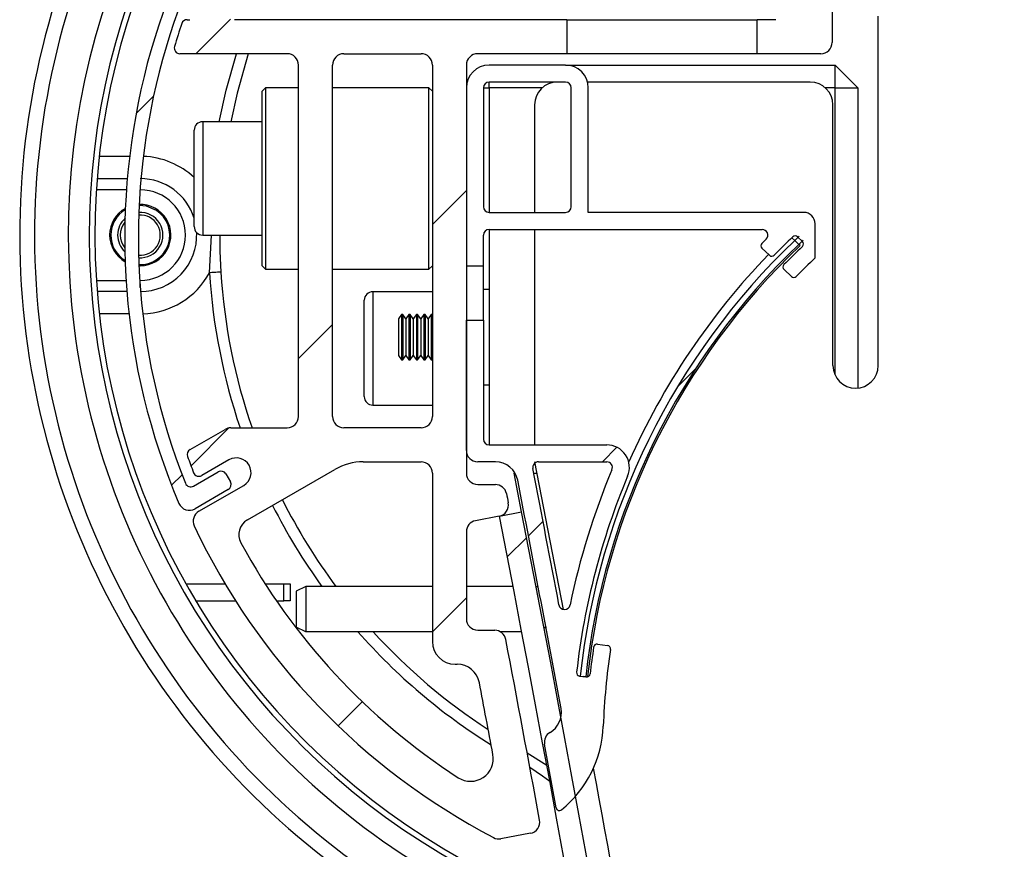
# Model space of a CAD drawing. Units: millimetres. Extents: x -5582 to 10754, y -4375 to 7070.
# Drawn here: x -4250 to -4164, y 6348 to 6422 of the extents above; entities that cross this region are included whole.
import ezdxf

# ---------------------------------------------------------------- set-up
doc = ezdxf.new("R2010")
doc.units = ezdxf.units.MM
pattern_1 = [(45, (-4945.837632973409, 4953.331511061861), (-17.9605122421383, 17.9605122421383), [])]

msp = doc.modelspace()

# ---------------------------------------------------------------- hatches: boundary and pattern name
at = {"linetype": 'Continuous', "lineweight": 18}
h = msp.add_hatch(dxfattribs=at)
h.set_pattern_fill('ANSI31', color=256, scale=8, style=0)
h.set_pattern_definition(pattern_1)
edge = h.paths.add_edge_path(flags=0)
edge.add_arc((-4232.287286623094, 6380.603961683424), 0.4999999999999168, 299.9999999999998, 390.0000000000272)
edge.add_line((-4231.854273921201, 6380.853961683425), (-4232.254273921201, 6381.546782006452))
edge.add_arc((-4232.687286623093, 6381.296782006452), 0.499999999999924, 30.00000000001031, 120.0000000000346)
edge.add_line((-4232.937286623093, 6381.729794708343), (-4235.102041431446, 6380.479972937011))
edge.add_arc((-4235.352041431446, 6380.912985638904), 0.500000000000468, 201.6489494750844, 299.99999999993565, ccw=False)
edge.add_arc((-4181.16442741448, 6402.42094898154), 58.80000000000002, 129.6461111469994, 201.648949475147, ccw=False)
edge.add_arc((-4155.642671988942, 6371.620948981549), 98.80000000000449, 118.5001969061733, 129.6461111470002, ccw=False)
edge.add_arc((-4201.831932336829, 6456.690286750901), 1.999999999999981, 30.000000000015802, 118.50019690617441, ccw=False)
edge.add_line((-4200.099881529259, 6457.690286750902), (-4197.49531944752, 6453.179052893867))
edge.add_arc((-4197.755127068656, 6453.029052893868), 0.3000000000000224, -60.000000000015916, 29.999999999986926, ccw=False)
edge.add_line((-4197.605127068657, 6452.769245272731), (-4198.557755012819, 6452.219245272731))
edge.add_arc((-4198.407755012819, 6451.959437651596), 0.3000000000000776, 120.0000000000471, 210.0000000000529)
edge.add_line((-4198.667562633955, 6451.809437651596), (-4198.479694668311, 6451.484040789986))
edge.add_arc((-4198.219887047175, 6451.634040789985), 0.30000000000008, 209.9999999999777, 254.9999999999877)
edge.add_line((-4198.297532760706, 6451.3442630421), (-4195.532336618877, 6450.603330968984))
edge.add_arc((-4195.454690905346, 6450.89310871687), 0.2999999999998032, 254.9999999999764, 300.000000000029)
edge.add_line((-4195.304690905346, 6450.633301095736), (-4195.239101664873, 6450.67116906138))
edge.add_arc((-4195.489101664873, 6451.104181763271), 0.5000000000000144, 300.0000000000112, 389.9999999999885)
edge.add_line((-4195.05608896298, 6451.354181763271), (-4198.92252077211, 6458.051038100682))
edge.add_arc((-4197.190469964542, 6459.051038100682), 2.000000000000322, 115.4176121264675, 210.0000000000118, ccw=False)
edge.add_arc((-4155.642671988942, 6371.620948981549), 98.80000000000423, 114.6374568170921, 115.4176121264712, ccw=False)
edge.add_line((-4196.829933017763, 6461.426569790853), (-4196.83656335279, 6461.429661566854))
edge.add_arc((-4195.341062901232, 6458.673726099244), 3.135554480826433, 19.99999999999369, 118.4863434987835, ccw=False)
edge.add_line((-4192.394605493528, 6459.746148892182), (-4191.949603349591, 6458.523515550108))
edge.add_arc((-4191.479757039198, 6458.69452562177), 0.5000000000000168, 200.0000000000101, 289.9999999999868)
edge.add_line((-4191.308746967536, 6458.224679311377), (-4191.120808443378, 6458.293083340042))
edge.add_arc((-4191.291818515041, 6458.762929650436), 0.4999999999999376, 290.0000000000268, 380.0000000000479)
edge.add_line((-4190.821972204649, 6458.9339397221), (-4191.266974348585, 6460.156573064172))
edge.add_arc((-4195.341062901232, 6458.673726099244), 4.335554480826525, 19.99999999999268, 109.9999999999908)
edge.add_arc((-4155.642671988942, 6371.620948981549), 100.0000000000045, 114.3187365562804, 129.6461111470018)
edge.add_arc((-4181.16442741448, 6402.42094898154), 60.00000000000006, 129.6461111470017, 203.0224313104755)
edge.add_arc((-4235.465184298191, 6379.346551874436), 0.9999999999981743, 203.0224313105819, 300.000000000022)
edge.add_line((-4234.965184298191, 6378.480526470653), (-4232.037286623093, 6380.170948981532))
h = msp.add_hatch(dxfattribs=at)
h.set_pattern_fill('ANSI31', color=256, scale=8, style=0)
h.set_pattern_definition(pattern_1)
edge = h.paths.add_edge_path(flags=0)
edge.add_line((-4178.799594233029, 6419.618601674556), (-4178.799594233029, 6429.938392247695))
edge.add_arc((-4179.299594233031, 6429.938392247695), 0.5000000000014552, 0, 19.9999999999558)
edge.add_line((-4178.829747922637, 6430.109402319358), (-4178.879424985149, 6430.245888926875))
edge.add_arc((-4179.349271295541, 6430.074878855212), 0.4999999999999368, 19.9999999999937, 109.9999999999982)
edge.add_line((-4179.520281367204, 6430.544725165605), (-4181.11775882254, 6429.963290921952))
edge.add_arc((-4181.459778965866, 6430.902983542736), 1.000000000000305, 199.9999999999825, 289.9999999999848, ccw=False)
edge.add_line((-4182.399471586652, 6430.560963399413), (-4193.096550711434, 6459.950946748872))
edge.add_arc((-4194.506089642615, 6459.43791653388), 1.50000000000185, 20.00000000007529, 114.1186527014337)
edge.add_line((-4195.119031061915, 6460.806968328557), (-4195.547714273101, 6460.61379934867))
edge.add_arc((-4195.134689909351, 6459.703079372525), 0.999999999999952, 114.394962733052, 200.0000000000268)
edge.add_line((-4196.074382530136, 6459.3610592292), (-4192.447933595365, 6449.397472668106))
edge.add_arc((-4193.38762621615, 6449.055452524782), 0.9999999999994112, -69.01224535965878, 20.00000000000182, ccw=False)
edge.add_line((-4193.029457801318, 6448.121795528548), (-4195.294051904571, 6447.253054563213))
edge.add_arc((-4195.652220319404, 6448.186711559448), 1.000000000000149, 209.9999999999908, 290.98775464035697, ccw=False)
edge.add_line((-4196.518245723188, 6447.686711559448), (-4198.840767714686, 6451.709437650417))
edge.add_arc((-4198.407755012793, 6451.959437650416), 0.5000000000007344, 119.8786472374124, 209.9999999999582, ccw=False)
edge.add_line((-4198.656837329554, 6452.392978881994), (-4197.573903467019, 6453.015156556764))
edge.add_arc((-4197.698444625399, 6453.231927172552), 0.2500000000000176, 299.8786472373948, 389.8786472373592)
edge.add_line((-4197.48167400961, 6453.356468330932), (-4197.997252287617, 6454.253860183266))
edge.add_arc((-4198.864334750771, 6453.755695549745), 1.000000000000753, 29.87864723740357, 74.87864723738001)
edge.add_line((-4198.603470451737, 6454.721071029799), (-4204.097518553765, 6456.205675762991))
edge.add_arc((-4204.880111450866, 6453.309549322822), 3.000000000005706, 74.87864723742135, 121.328224542603)
edge.add_arc((-4155.277838807453, 6371.818601674486), 98.400000000086, 121.3282245425559, 128.7103069357844)
edge.add_arc((-4216.502838209815, 6448.211726026077), 0.5000000000002008, 128.710306935822, 213.2622206029145)
edge.add_arc((-4217.339007401317, 6447.66325443776), 0.5000000000040344, -50.70767332649319, 33.26222060244629, ccw=False)
edge.add_line((-4217.022368786043, 6447.276291923657), (-4217.48711765722, 6446.893601674543))
edge.add_arc((-4180.799594233029, 6402.618601674549), 57.50000000000018, 129.646111146982, 160.3540545833883)
edge.add_arc((-4235.423307032506, 6422.118601674557), 0.5000000000003232, 270, 340.3540545833409, ccw=False)
edge.add_line((-4235.423307032506, 6421.618601674556), (-4235.664519276264, 6421.618601674556))
edge.add_arc((-4235.664519276264, 6421.118601674556), 0.5000000000000256, 89.99999999996092, 161.3663182052361)
edge.add_arc((-4180.799594233029, 6402.618601674549), 58.40000000000057, 161.366318205312, 163.4426999769323)
edge.add_arc((-4236.298783416298, 6419.118601674554), 0.4999999999977216, 163.4426999772845, 270.0000000003135)
edge.add_line((-4236.298783416294, 6418.618601674556), (-4226.845049246918, 6418.618601674557))
edge.add_arc((-4226.84504924692, 6417.618601674556), 1.000000000000778, -3.9904080040287226e-11, 89.99999999997323, ccw=False)
edge.add_line((-4225.845049246918, 6417.618601674555), (-4225.845049246918, 6386.618601674556))
edge.add_arc((-4226.845049246918, 6386.618601674556), 1.000000000000167, 270, 360, ccw=False)
edge.add_line((-4226.845049246918, 6385.618601674556), (-4231.814385114724, 6385.618601674554))
edge.add_arc((-4231.814385114727, 6384.618601674555), 0.9999999999994056, 89.99999999992184, 119.9999999999287)
edge.add_line((-4232.314385114725, 6385.48462707834), (-4235.407326722233, 6383.698916408659))
edge.add_arc((-4235.157326722232, 6383.265903706766), 0.5000000000015928, 120.0000000000562, 199.5969879107986)
edge.add_arc((-4180.799594233029, 6402.618601674549), 58.20000000000002, 199.5969879107488, 201.1078910404559)
edge.add_arc((-4234.628151891124, 6381.839372130389), 0.500000000002776, 201.1078910399947, 299.9999999996621)
edge.add_line((-4234.378151891126, 6381.406359428493), (-4231.978486729863, 6382.791806755313))
edge.add_arc((-4231.328486729863, 6381.665973730393), 1.299999999999756, -59.999999999956, 119.999999999995, ccw=False)
edge.add_line((-4230.678486729863, 6380.540140705473), (-4234.633844871854, 6378.256513617453))
edge.add_arc((-4234.133844871854, 6377.390488213669), 0.9999999999995944, 119.9999999999635, 205.3150384355191)
edge.add_arc((-4180.799594233029, 6402.618601674549), 60, 205.3150384355407, 242.3422421978343)
edge.add_arc((-4208.186754043612, 6350.360171947761), 1.00000000000039, 242.3422421980297, 280.3579734683036)
edge.add_line((-4208.006956397861, 6349.376468330514), (-4205.3933407451, 6349.854175165191))
edge.add_arc((-4205.573138390848, 6350.837878782438), 0.9999999999998536, 280.3579734681264, 370.3834892915017)
edge.add_arc((-6414.299594230935, 5946.118601674855), 2246.499999997862, 10.38348929150839, 10.79701288347789)
edge.add_arc((-4208.551639141839, 6366.768347438089), 0.999999999999476, 10.79701288349946, 90.00000000002606)
edge.add_line((-4208.551639141839, 6367.768347438088), (-4210.045049246919, 6367.76834743809))
edge.add_arc((-4210.045049246919, 6368.768347438089), 1.000000000000278, 180, 270, ccw=False)
edge.add_line((-4211.045049246919, 6368.768347438089), (-4211.045049246919, 6376.443946535121))
edge.add_arc((-4210.045049246919, 6376.443946535121), 1.000000000000382, 100.99559824199707, 180, ccw=False)
edge.add_line((-4210.235782828058, 6377.425588374605), (-4208.144433205826, 6377.831938824247))
edge.add_arc((-4208.335166786965, 6378.813580663732), 0.9999999999992656, 280.9955982419881, 371.0974954835593)
edge.add_line((-4207.353861115698, 6379.006060636591), (-4207.393365042447, 6379.207410824833))
edge.add_line((-4207.393365042446, 6379.207410824833), (-4207.432887339332, 6379.408757408073))
edge.add_line((-4207.432887339333, 6379.408757408074), (-4207.472428006034, 6379.610100384637))
edge.add_line((-4207.472428006033, 6379.610100384637), (-4207.511991811924, 6379.811439752848))
edge.add_arc((-4208.493222404377, 6379.618601674556), 1.000000000000878, 11.11845773775718, 89.99999999995443)
edge.add_line((-4208.493222404375, 6380.618601674557), (-4210.045049246919, 6380.618601674555))
edge.add_arc((-4210.045049246919, 6381.618601674556), 1.000000000000278, 180, 270, ccw=False)
edge.add_line((-4211.045049246919, 6381.618601674556), (-4211.045049246919, 6417.618601674556))
edge.add_arc((-4210.045049246919, 6417.618601674556), 1.000000000000778, 90.00000000002518, 180, ccw=False)
edge.add_line((-4210.045049246919, 6418.618601674557), (-4202.202290678371, 6418.618601674556))
edge.add_line((-4202.202290678371, 6418.618601674556), (-4202.202290678371, 6421.618601674555))
edge.add_line((-4202.202290678371, 6421.618601674555), (-4231.497227313871, 6421.618601674555))
edge.add_arc((-4231.497227313872, 6422.618601674555), 0.9999999999998777, 158.4709771701592, 270.00000000002603, ccw=False)
edge.add_arc((-4180.799594233029, 6402.618601674549), 55.50000000000004, 129.6461111469812, 158.470977170152, ccw=False)
edge.add_arc((-4155.277838807453, 6371.818601674486), 95.50000000008535, 127.38497816190261, 129.64611114698, ccw=False)
edge.add_arc((-4213.44448902462, 6447.938775101316), 0.3000000000012136, 307.3849781616368, 398.9999999996485)
edge.add_line((-4213.211345236179, 6448.127571218631), (-4213.258019210916, 6448.185208777318))
edge.add_arc((-4212.86944623019, 6448.499868972843), 0.49999999999974, 126.90844866241301, 219.000000000006, ccw=False)
edge.add_arc((-4155.277838807453, 6371.818601674486), 96.4000000000856, 121.32822454255509, 126.9084486624266, ccw=False)
edge.add_arc((-4204.880111450866, 6453.309549322822), 1.000000000005452, 74.87864723750141, 121.3282245426974, ccw=False)
edge.add_line((-4204.619247151833, 6454.274924802882), (-4202.66256406904, 6453.746188812202))
edge.add_arc((-4202.923428368074, 6452.780813332148), 1.000000000000522, 29.999999999933323, 74.87864723731582, ccw=False)
edge.add_line((-4202.05740296429, 6453.280813332147), (-4197.396400639458, 6445.207720491345))
edge.add_arc((-4196.530375235672, 6445.707720491343), 1.000000000000593, 209.99999999988, 290.9877546402675)
edge.add_line((-4196.172206820842, 6444.774063495107), (-4192.377510733816, 6446.229780410144))
edge.add_arc((-4192.019342318983, 6445.296123413911), 0.9999999999994617, 19.99999999999949, 110.98775464039451, ccw=False)
edge.add_line((-4191.079649698197, 6445.638143557237), (-4182.825706798147, 6422.960621817881))
edge.add_arc((-4183.765399418935, 6422.618601674555), 1.000000000000234, -90.00000000000091, 19.99999999998181, ccw=False)
edge.add_line((-4183.765399418935, 6421.618601674555), (-4185.396897787688, 6421.618601674555))
edge.add_line((-4185.396897787687, 6421.618601674555), (-4185.396897787687, 6418.618601674556))
edge.add_line((-4185.396897787687, 6418.618601674556), (-4179.799594233029, 6418.618601674555))
edge.add_arc((-4179.799594233031, 6419.618601674556), 1.000000000000001, 270.0000000000008, 360.0000000000009)
edge = h.paths.add_edge_path(flags=0)
edge.add_line((-4214.045049246919, 6417.618601674555), (-4214.045049246919, 6386.618601674556))
edge.add_arc((-4215.045049246919, 6386.618601674556), 0.9999999999999176, 270, 360, ccw=False)
edge.add_line((-4215.045049246919, 6385.618601674556), (-4221.845049246918, 6385.618601674556))
edge.add_arc((-4221.84504924692, 6386.618601674556), 1.000000000000084, 180.000000000013, 270.00000000002603, ccw=False)
edge.add_line((-4222.84504924692, 6386.618601674556), (-4222.84504924692, 6417.618601674555))
edge.add_arc((-4221.84504924692, 6417.618601674555), 1.000000000000001, 89.9999999999992, 180.000000000013, ccw=False)
edge.add_line((-4221.84504924692, 6418.618601674555), (-4215.04504924692, 6418.618601674557))
edge.add_arc((-4215.045049246921, 6417.618601674556), 1.000000000000778, -3.9904080040287226e-11, 89.99999999995362, ccw=False)
edge = h.paths.add_edge_path(flags=0)
edge.add_line((-4212.045049246919, 6364.768347438089), (-4211.863388719899, 6364.768347438089))
edge.add_arc((-4211.863388719899, 6362.768347438089), 2.000000000000102, 10.712435497124488, 89.9999999999992, ccw=False)
edge.add_arc((-6414.299594230935, 5946.118601674855), 2243.499999997862, 10.54786269416229, 10.712435497137392, ccw=False)
edge.add_arc((-4210.675717168766, 6356.44049779047), 1.99999999999985, -122.90189608936572, 10.54786269414842, ccw=False)
edge.add_arc((-4180.799594233029, 6402.618601674549), 56.99999999999959, 208.431718654026, 237.0981039106453, ccw=False)
edge.add_arc((-4229.605469221613, 6376.194435337676), 1.500000000000086, 120.0000000000158, 208.4317186540092, ccw=False)
edge.add_line((-4230.355469221613, 6377.493473443353), (-4222.638740767715, 6381.948728693476))
edge.add_arc((-4220.138740767714, 6377.618601674555), 5.000000000000019, 89.99999999998869, 120.0000000000154, ccw=False)
edge.add_line((-4220.138740767712, 6382.618601674555), (-4215.045049246919, 6382.618601674555))
edge.add_arc((-4215.045049246919, 6381.618601674555), 0.9999999999995568, 2.518163455533795e-11, 90.00000000002518, ccw=False)
edge.add_line((-4214.045049246919, 6381.618601674556), (-4214.045049246919, 6366.768347438089))
edge.add_arc((-4212.045049246919, 6366.768347438089), 2.000000000000279, 179.9999999999935, 270.0000000000008)
h = msp.add_hatch(dxfattribs=at)
h.set_pattern_fill('ANSI31', color=256, scale=8, style=0)
h.set_pattern_definition(pattern_1)
edge = h.paths.add_edge_path(flags=0)
edge.add_line((-4181.739443752387, 6401.797884429718), (-4182.101189650804, 6402.143787874827))
edge.add_arc((-4139.017906243325, 6357.073252146581), 62.35000000000257, 133.7085994662024, 173.8875329217144)
edge.add_line((-4201.013433925367, 6363.712306855296), (-4200.516302142471, 6363.65882743138))
edge.add_arc((-4139.017906243325, 6357.073252146581), 61.85000000000003, 133.6877777545373, 173.8877557846153, ccw=False)
h = msp.add_hatch(dxfattribs=at)
h.set_pattern_fill('ANSI31', color=256, scale=8, style=0)
h.set_pattern_definition(pattern_1)
edge = h.paths.add_edge_path(flags=0)
edge.add_line((-4198.673756476997, 6384.11860167449), (-4209.045049246919, 6384.11860167449))
edge.add_arc((-4209.045049246919, 6384.61860167449), 0.5000000000000561, 179.9999999999731, 270, ccw=False)
edge.add_line((-4209.545049246919, 6384.61860167449), (-4209.545049246919, 6395.124980348916))
edge.add_line((-4209.545049246919, 6395.124980348916), (-4211.045049246919, 6395.124980348916))
edge.add_line((-4211.045049246919, 6395.124980348916), (-4211.045049246919, 6383.61860167449))
edge.add_arc((-4210.045049246919, 6383.61860167449), 1.000000000000167, 180, 270.0000000000008)
edge.add_line((-4210.045049246919, 6382.61860167449), (-4208.479151104431, 6382.61860167449))
edge.add_arc((-4208.479151104446, 6380.618601674471), 2.000000000018464, 10.97872259727012, 89.99999999957248, ccw=False)
edge.add_arc((-6417.29959423692, 5952.118601674497), 2252, 10.456939760798718, 10.978722597729927, ccw=False)
edge.add_arc((-4204.668521920501, 6360.485762229676), 1.999999999999582, -60.107848259238324, 10.456939760807074, ccw=False)
edge.add_arc((-4203.1734149525, 6357.88486716175), 1.000000000022094, 119.892151741667, 190.384930451943)
edge.add_line((-4204.157033868238, 6357.704606715046), (-4203.138145529328, 6352.104950262913))
edge.add_arc((-4202.842924002856, 6352.158281776066), 0.2999999999789088, 190.2399950662545, 309.1679481800084)
edge.add_arc((-4208.969402217474, 6359.678671705204), 10.00000000000031, 309.1679481776271, 357.8669423790711)
edge.add_arc((-4139.017906244027, 6357.073252146453), 60.00000000000031, 171.3737639875192, 177.8669423790697, ccw=False)
edge.add_arc((-4198.63578085165, 6366.117533614314), 0.3000000000000128, 351.3737639875296, 442.1489536314448)
edge.add_line((-4198.594801390853, 6366.414721574691), (-4199.486445678504, 6366.537671044394))
edge.add_arc((-4199.5274251393, 6366.240483084018), 0.2999999999999728, 82.14895363143225, 171.3851645156215)
edge.add_arc((-4139.017906244027, 6357.073252146453), 61.50000000000033, 171.3851645155871, 173.6178420615929)
edge.add_arc((-4200.434905855202, 6363.942907069452), 0.2999999999998992, 262.1489536314382, 353.6178420615813, ccw=False)
edge.add_line((-4200.475885315998, 6363.645719109077), (-4201.070454738257, 6363.727704712732))
edge.add_arc((-4201.029475277461, 6364.024892673108), 0.3000000000000216, 173.6037150838049, 262.1489536314656, ccw=False)
edge.add_arc((-4139.017906244027, 6357.073252146453), 62.70000000000018, 157.2258468086983, 173.6037150837518, ccw=False)
edge.add_arc((-4198.673756476997, 6382.11860167449), 1.999999999999977, 337.2258468086978, 450.0000000000009)
edge = h.paths.add_edge_path(flags=0)
edge.add_arc((-4202.393399239074, 6370.097724789693), 0.4999999999968401, 190.686718220704, 348.38668235717824, ccw=False)
edge.add_arc((-6417.29959423692, 5952.118601674497), 2253.500000000001, 10.68671821894955, 10.99783837681033)
edge.add_arc((-4204.695698371219, 6382.118601674477), 0.5000000000126984, 90.00000000183587, 190.9978383786087, ccw=False)
edge.add_line((-4204.695698371235, 6382.61860167449), (-4198.673756476996, 6382.61860167449))
edge.add_arc((-4198.673756476997, 6382.11860167449), 0.4999999999999, -22.774153191302787, 89.9999999999992, ccw=False)
edge.add_arc((-4139.017906244027, 6357.073252146453), 64.20000000000024, 157.2258468086991, 168.3866823554147)
h = msp.add_hatch(dxfattribs=at)
h.set_pattern_fill('ANSI31', color=256, scale=8, style=0)
h.set_pattern_definition(pattern_1)
edge = h.paths.add_edge_path(flags=0)
edge.add_line((-4166.295131837751, 5946.727968771014), (-4164.295131911231, 5946.728510912557))
edge.add_arc((-6414.295049246943, 5946.118601675719), 2250, 0.0155312113710434, 11.07208269852005)
edge.add_line((-4206.175753632864, 6378.217174152855), (-4208.138526340076, 6377.833086532875))
edge.add_arc((-6414.295049246943, 5946.118601675719), 2248, 0.015531211370273468, 11.072082698519182, ccw=False)

# ---------------------------------------------------------------- linework, layer by layer
for p, q in [((-4178.79957967661, 6429.938396330661), (-4178.79957967661, 6419.618626948261)), ((-4235.664526757409, 6421.618601198661), (-4235.423306759811, 6421.618601198661)), ((-4202.202300366211, 6421.618601198661), (-4231.49723821581, 6421.618601198661)), ((-4202.202300366211, 6421.618601198661), (-4202.202300366211, 6418.618580217862)), ((-4202.202300366211, 6421.618601198661), (-4185.39688998141, 6421.618601198661)), ((-4185.39688998141, 6418.618580217862), (-4185.39688998141, 6421.618601198661)), ((-4183.765391644611, 6421.618601198661), (-4185.39688998141, 6421.618601198661)), ((-4174.72977453181, 6391.118606444261), (-4174.72977453181, 6421.917220469061)), ((-4226.84503608621, 6418.618580217862), (-4236.29877978221, 6418.618580217862)), ((-4221.845040855011, 6418.618580217862), (-4215.04504495581, 6418.618580217862)), ((-4202.202300366211, 6418.618580217862), (-4210.045049723811, 6418.618580217862)), ((-4185.39688998141, 6418.618580217862), (-4202.202300366211, 6418.618580217862)), ((-4179.799596604611, 6418.618580217862), (-4185.39688998141, 6418.618580217862)), ((-4225.845048960609, 6386.618604775461), (-4225.845048960609, 6417.618593093061)), ((-4222.84505778221, 6386.618604775461), (-4222.84505778221, 6417.618593093061)), ((-4214.04505783021, 6417.618593093061), (-4214.04505783021, 6386.618604775461)), ((-4211.045036849409, 6417.618593093061), (-4211.045036849409, 6381.618609543461)), ((-4202.295045194211, 6417.618593093061), (-4209.04506259821, 6417.618593093061)), ((-4202.295045194211, 6417.618593093061), (-4178.545038041409, 6417.618593093061)), ((-4178.545038041409, 6415.618618841861), (-4178.545038041409, 6417.618593093061)), ((-4176.54506379021, 6415.618618841861), (-4178.545038041409, 6417.618593093061)), ((-4202.295045194211, 6416.118582601861), (-4209.04506259821, 6416.118582601861)), ((-4209.04506259821, 6415.618618841861), (-4209.04506259821, 6416.118582601861)), ((-4180.72975688861, 6416.118582601861), (-4200.35854988941, 6416.118582601861)), ((-4228.74505334781, 6415.618618841861), (-4229.045043524609, 6415.318628665061)), ((-4229.045043524609, 6399.918576593861), (-4229.045043524609, 6415.318628665061)), ((-4225.845048960609, 6415.618618841861), (-4228.74505334781, 6415.618618841861)), ((-4228.74505334781, 6415.618618841861), (-4228.74505334781, 6399.618586417061)), ((-4214.34504800701, 6415.618618841861), (-4222.84505778221, 6415.618618841861)), ((-4214.04505783021, 6415.318628665061), (-4214.34504800701, 6415.618618841861)), ((-4214.34504800701, 6412.014027949062), (-4214.34504800701, 6415.618618841861)), ((-4209.545056161411, 6415.618618841861), (-4209.545056161411, 6405.118605013861)), ((-4209.545056161411, 6415.618618841861), (-4209.04506259821, 6415.618618841861)), ((-4204.35262733341, 6415.618618841861), (-4209.04506259821, 6415.618618841861)), ((-4209.04506259821, 6415.618618841861), (-4209.04506259821, 6404.618581648261)), ((-4201.79505163101, 6405.118605013861), (-4201.79505163101, 6415.618618841861)), ((-4200.295041140611, 6404.618581648261), (-4200.295041140611, 6415.618618841861)), ((-4178.545038041409, 6415.618618841861), (-4179.40689140221, 6415.618618841861)), ((-4178.545038041409, 6390.279104825061), (-4178.545038041409, 6415.618618841861)), ((-4178.545038041409, 6415.618618841861), (-4176.54506379021, 6415.618618841861)), ((-4176.54506379021, 6415.618618841861), (-4176.54506379021, 6389.127155657861)), ((-4205.02976590061, 6414.118608351461), (-4205.02976590061, 6404.618581648261)), ((-4178.72975283581, 6391.118606444261), (-4178.72975283581, 6414.118608351461)), ((-4229.045043524609, 6412.618597861061), (-4234.29505043901, 6412.618597861061)), ((-4234.29505043901, 6412.618597861061), (-4234.29505043901, 6402.618607397862)), ((-4235.04505568461, 6403.368612642661), (-4235.04505568461, 6411.86859261546)), ((-4214.34504800701, 6399.618586417061), (-4214.34504800701, 6412.014027949062)), ((-4243.412504729411, 6409.567734117861), (-4240.73726945821, 6409.567793722661)), ((-4243.600020942211, 6407.595714445861), (-4240.940849122209, 6407.595714445861)), ((-4241.01803713741, 6406.609734412261), (-4243.67038422541, 6406.609674807461)), ((-4239.79697638461, 6406.609734412261), (-4239.81503659181, 6406.609734412261)), ((-4209.04506259821, 6404.618581648261), (-4202.295045194211, 6404.618581648261)), ((-4181.29504733981, 6404.618581648261), (-4200.295041140611, 6404.618581648261)), ((-4209.04506259821, 6403.11863076266), (-4184.971253213411, 6403.11863076266)), ((-4209.04506259821, 6403.11863076266), (-4209.04506259821, 6397.818585749061)), ((-4205.02976590061, 6403.11863076266), (-4205.02976590061, 6384.118607159461)), ((-4180.29506021421, 6400.618573542661), (-4180.29506021421, 6403.618594523461)), ((-4234.29505043901, 6402.618607397862), (-4229.045043524609, 6402.618607397862)), ((-4233.69259649181, 6399.295171614661), (-4233.52501803341, 6402.618607397862)), ((-4209.545056161411, 6399.918576593861), (-4209.545056161411, 6402.618607397862)), ((-4184.61612873981, 6402.266641970661), (-4184.989641246209, 6401.886662360261)), ((-4182.10120015981, 6402.143796797861), (-4182.354400691011, 6402.385910864261)), ((-4182.10120015981, 6402.143796797861), (-4181.703160342211, 6402.520915385061)), ((-4182.10120015981, 6402.143796797861), (-4181.73942976861, 6401.797911044261)), ((-4181.851218279809, 6402.468403693061), (-4181.419233616611, 6402.051230784261)), ((-4181.73942976861, 6401.797911044261), (-4181.36085086781, 6402.156492586661)), ((-4184.98320394461, 6401.461442824261), (-4184.335808095009, 6400.836249705061)), ((-4181.63091951261, 6401.694139357061), (-4181.73942976861, 6401.797911044261)), ((-4239.91123848861, 6399.920185919461), (-4239.79688697741, 6399.917801733861)), ((-4229.045043524609, 6399.918576593861), (-4228.74505334781, 6399.618586417061)), ((-4228.74505334781, 6399.618586417061), (-4225.845048960609, 6399.618586417061)), ((-4222.84505778221, 6399.618586417061), (-4214.34504800701, 6399.618586417061)), ((-4214.34504800701, 6399.618586417061), (-4214.04505783021, 6399.918576593861)), ((-4211.045036849409, 6399.918576593861), (-4209.545056161411, 6399.918576593861)), ((-4209.545056161411, 6395.124992247461), (-4209.545056161411, 6399.918576593861)), ((-4183.040986594209, 6399.585803862661), (-4182.39356094301, 6398.960610743461)), ((-4243.670235213411, 6398.625751849061), (-4241.04429298301, 6398.625811453861)), ((-4239.841828879809, 6398.625811453861), (-4239.79685717501, 6398.625811453861)), ((-4209.04506259821, 6397.818585749061), (-4209.545056161411, 6397.818585749061)), ((-4209.04506259821, 6397.818585749061), (-4209.04506259821, 6392.014821882661)), ((-4240.97363167661, 6397.639771814661), (-4243.599842127811, 6397.639771814661)), ((-4220.045040187009, 6389.203032370661), (-4220.045040187009, 6396.868606921061)), ((-4214.04505783021, 6397.618612165861), (-4219.29503494221, 6397.618612165861)), ((-4219.29503494221, 6397.618612165861), (-4219.29503494221, 6388.600310202661)), ((-4240.78316503421, 6395.667781945061), (-4243.41226631101, 6395.667722340261)), ((-4216.771970328609, 6395.618608113061), (-4217.04504900861, 6395.228614922661)), ((-4217.04504900861, 6395.228614922661), (-4217.04504900861, 6392.008593197861)), ((-4216.66098647981, 6395.618608113061), (-4216.771970328609, 6395.618608113061)), ((-4216.771970328609, 6395.618608113061), (-4216.771970328609, 6391.618600006661)), ((-4216.38790779981, 6395.228614922661), (-4216.66098647981, 6395.618608113061)), ((-4216.66098647981, 6395.618608113061), (-4216.66098647981, 6391.618600006661)), ((-4216.11482911981, 6395.618608113061), (-4216.38790779981, 6395.228614922661)), ((-4216.38790779981, 6395.228614922661), (-4216.38790779981, 6392.008593197861)), ((-4216.003845271011, 6395.618608113061), (-4216.11482911981, 6395.618608113061)), ((-4216.11482911981, 6395.618608113061), (-4216.11482911981, 6391.618600006661)), ((-4215.73076659101, 6395.228614922661), (-4216.003845271011, 6395.618608113061)), ((-4216.003845271011, 6395.618608113061), (-4216.003845271011, 6391.618600006661)), ((-4215.45768791101, 6395.618608113061), (-4215.73076659101, 6395.228614922661)), ((-4215.73076659101, 6395.228614922661), (-4215.73076659101, 6392.008593197861)), ((-4215.346704063009, 6395.618608113061), (-4215.45768791101, 6395.618608113061)), ((-4215.45768791101, 6395.618608113061), (-4215.45768791101, 6391.618600006661)), ((-4215.073625382211, 6395.228614922661), (-4215.346704063009, 6395.618608113061)), ((-4215.346704063009, 6395.618608113061), (-4215.346704063009, 6391.618600006661)), ((-4214.80054670221, 6395.618608113061), (-4215.073625382211, 6395.228614922661)), ((-4215.073625382211, 6395.228614922661), (-4215.073625382211, 6392.008593197861)), ((-4214.68956285421, 6395.618608113061), (-4214.80054670221, 6395.618608113061)), ((-4214.80054670221, 6395.618608113061), (-4214.80054670221, 6391.618600006661)), ((-4214.416484174209, 6395.228614922661), (-4214.68956285421, 6395.618608113061)), ((-4214.68956285421, 6395.618608113061), (-4214.68956285421, 6391.618600006661)), ((-4214.143405494211, 6395.618608113061), (-4214.416484174209, 6395.228614922661)), ((-4214.416484174209, 6395.228614922661), (-4214.416484174209, 6392.008593197861)), ((-4214.04505783021, 6395.618608113061), (-4214.143405494211, 6395.618608113061)), ((-4214.143405494211, 6395.618608113061), (-4214.143405494211, 6391.618600006661)), ((-4211.045036849409, 6383.618613596261), (-4211.045036849409, 6395.124992247461)), ((-4211.045036849409, 6395.124992247461), (-4209.545056161411, 6395.124992247461)), ((-4209.545056161411, 6395.124992247461), (-4209.545056161411, 6384.618600721861)), ((-4217.04504900861, 6392.008593197861), (-4216.771970328609, 6391.618600006661)), ((-4216.66098647981, 6391.618600006661), (-4216.38790779981, 6392.008593197861)), ((-4216.38790779981, 6392.008593197861), (-4216.11482911981, 6391.618600006661)), ((-4216.003845271011, 6391.618600006661), (-4215.73076659101, 6392.008593197861)), ((-4215.73076659101, 6392.008593197861), (-4215.45768791101, 6391.618600006661)), ((-4215.346704063009, 6391.618600006661), (-4215.073625382211, 6392.008593197861)), ((-4215.073625382211, 6392.008593197861), (-4214.80054670221, 6391.618600006661)), ((-4214.68956285421, 6391.618600006661), (-4214.416484174209, 6392.008593197861)), ((-4214.416484174209, 6392.008593197861), (-4214.143405494211, 6391.618600006661)), ((-4209.04506259821, 6392.014821882661), (-4209.04506259821, 6389.418592568261)), ((-4216.771970328609, 6391.618600006661), (-4216.66098647981, 6391.618600006661)), ((-4216.11482911981, 6391.618600006661), (-4216.003845271011, 6391.618600006661)), ((-4215.45768791101, 6391.618600006661), (-4215.346704063009, 6391.618600006661)), ((-4214.80054670221, 6391.618600006661), (-4214.68956285421, 6391.618600006661)), ((-4214.143405494211, 6391.618600006661), (-4214.04505783021, 6391.618600006661)), ((-4220.045040187009, 6388.368597145861), (-4220.045040187009, 6389.203032370661)), ((-4209.545056161411, 6389.418592568261), (-4209.04506259821, 6389.418592568261)), ((-4209.04506259821, 6389.418592568261), (-4209.04506259821, 6384.118607159461)), ((-4219.29503494221, 6388.600310202661), (-4219.29503494221, 6387.618591900261)), ((-4219.29503494221, 6387.618591900261), (-4214.04505783021, 6387.618591900261)), ((-4231.814394530211, 6385.618587847461), (-4226.84503608621, 6385.618587847461)), ((-4215.04504495581, 6385.618587847461), (-4221.845040855011, 6385.618587847461)), ((-4235.407332715011, 6383.698930855461), (-4232.314388093409, 6385.484626408262)), ((-4209.04506259821, 6384.118607159461), (-4198.673765000611, 6384.118607159461)), ((-4231.97848611741, 6382.791807766661), (-4234.378139314211, 6381.406357403461)), ((-4220.138738688611, 6382.618596669061), (-4215.04504495581, 6382.618596669061)), ((-4208.47914629821, 6382.618596669061), (-4210.045049723811, 6382.618596669061)), ((-4202.47129612861, 6369.603833075461), (-4205.00291400861, 6382.618596669061)), ((-4204.69571166941, 6382.618596669061), (-4198.673765000611, 6382.618596669061)), ((-4235.10203772461, 6380.479982014661), (-4232.937286433411, 6381.729802008261)), ((-4232.25427680861, 6381.546785946661), (-4231.854270037409, 6380.853971357861)), ((-4230.35548144221, 6377.493461485861), (-4222.638736304611, 6381.948729868261)), ((-4214.04505783021, 6381.618609543461), (-4214.04505783021, 6366.768350716261)), ((-4206.17575460381, 6378.217181082661), (-4206.844101485411, 6381.618609543461)), ((-4205.10901027581, 6381.618609543461), (-4204.806218680609, 6381.618609543461)), ((-4234.63384323981, 6378.256520148261), (-4230.678479012609, 6380.540152903461)), ((-4210.045049723811, 6380.61859261546), (-4208.49321299501, 6380.61859261546)), ((-4232.03728609981, 6380.170961733861), (-4234.965185460611, 6378.480514403461)), ((-4207.51200133261, 6379.811426516261), (-4207.472423848611, 6379.610111828261)), ((-4207.472423848611, 6379.610111828261), (-4207.432876166211, 6379.408767338661)), ((-4207.432876166211, 6379.408767338661), (-4207.39335828701, 6379.207422848261)), ((-4207.39335828701, 6379.207422848261), (-4207.353870210211, 6379.006048556261)), ((-4208.144436415811, 6377.831926461061), (-4210.23578458701, 6377.425601597861)), ((-4208.13853555581, 6377.833088751461), (-4206.17575460381, 6378.217181082661)), ((-4211.045036849409, 6376.44394290026), (-4211.045036849409, 6368.768354769061)), ((-4235.78215652381, 6371.86785590266), (-4232.32040816221, 6371.867915506661)), ((-4228.79333311021, 6371.867975111461), (-4227.14961582141, 6371.868004913861)), ((-4227.14958601901, 6370.368024225861), (-4227.14961582141, 6371.868004913861)), ((-4226.589421567011, 6371.868034716261), (-4226.58939176461, 6370.368024225861)), ((-4225.19506030941, 6371.618589277861), (-4226.04505234621, 6371.218612309061)), ((-4226.04505234621, 6371.218612309061), (-4226.04505234621, 6368.02678358186)), ((-4214.04505783021, 6371.618589277861), (-4225.19506030941, 6371.618589277861)), ((-4225.19506030941, 6371.618589277861), (-4225.19506030941, 6367.628833170661)), ((-4206.93151169661, 6371.618589277861), (-4211.045036849409, 6371.618589277861)), ((-4204.69904952941, 6371.526380892261), (-4204.894701775811, 6371.618440266661)), ((-4234.916011628609, 6370.367875214661), (-4231.394986447811, 6370.367934818661)), ((-4227.798531588611, 6370.367994423461), (-4227.14958601901, 6370.368024225861)), ((-4226.58939176461, 6370.368024225861), (-4227.14958601901, 6370.368024225861)), ((-4225.19506030941, 6367.628833170661), (-4226.04505234621, 6368.02678358186)), ((-4214.04505783021, 6367.628833170661), (-4225.19506030941, 6367.628833170661)), ((-4210.045049723811, 6367.768337841861), (-4208.55162554701, 6367.768337841861)), ((-4206.166188058211, 6367.628833170661), (-4208.042154845411, 6367.628833170661)), ((-4204.045037564611, 6368.02678358186), (-4204.192827281409, 6367.95761239146)), ((-4204.045037564611, 6368.061294670661), (-4204.045037564611, 6368.02678358186)), ((-4199.48644452941, 6366.537680741061), (-4198.594788846211, 6366.414716358661)), ((-4212.04505377661, 6364.768346663461), (-4211.863378819809, 6364.768346663461)), ((-4201.070467767011, 6363.727709169861), (-4200.47588163261, 6363.645722981061)), ((-4201.01342612221, 6363.712301369061), (-4200.51629358221, 6363.658836002661)), ((-4200.51629358221, 6363.658836002661), (-4200.76091104461, 6363.685032244261)), ((-4200.51629358221, 6363.658836002661), (-4200.39416366461, 6363.645693178661)), ((-4200.366298493411, 6363.650848980261), (-4200.36397391261, 6363.672604676261)), ((-4205.686013039811, 6356.957187767461), (-4203.951726493409, 6355.858078117861)), ((-4203.138152894211, 6352.104952450661), (-4204.157034691811, 6357.704600210661)), ((-4205.393354234209, 6349.854161854661), (-4208.006958303011, 6349.376460429061))]:
    msp.add_line(p, q)
at = {"flags": 128}
for points in [[(-4232.845018443009, 6412.618597861061), (-4232.23538213661, 6415.38931977306), (-4231.324205931811, 6418.618580217862)], [(-4230.274270114211, 6418.618580217862), (-4231.264839705411, 6415.148397799461), (-4231.826375063811, 6412.618597861061)], [(-4239.797006187011, 6406.855126734661), (-4239.797006187011, 6406.784256811461), (-4239.79697638461, 6406.609734412261)], [(-4238.374898967009, 6404.794474955461), (-4239.25722652381, 6405.161162729861), (-4239.897976455009, 6405.215820189061)], [(-4239.796827372611, 6397.984703894661), (-4239.796827372611, 6398.123523112261), (-4239.79685717501, 6398.282131071461), (-4239.79685717501, 6398.451289053861), (-4239.79685717501, 6398.625811453861)], [(-4232.694576319811, 6399.357875701061), (-4232.71373921341, 6399.356683607461), (-4232.77054243981, 6399.353107329061), (-4232.862780627011, 6399.347325678661), (-4232.98687749821, 6399.339517469861), (-4233.138124283811, 6399.329980726661), (-4233.31067973021, 6399.319192285861), (-4233.497897919809, 6399.307390566662), (-4233.69259649181, 6399.295171614661)], [(-4227.14961582141, 6371.868004913861), (-4227.086554107011, 6371.868004913861), (-4227.020750579009, 6371.868004913861), (-4226.95256286541, 6371.868004913861), (-4226.882378395811, 6371.868004913861), (-4226.810554799011, 6371.868004913861), (-4226.73753910941, 6371.868004913861), (-4226.66368895421, 6371.868034716261), (-4226.589421567011, 6371.868034716261)], [(-4203.687052067809, 6354.427626248261), (-4204.33909707981, 6354.908069487461), (-4205.442230043011, 6355.644425269061)]]:
    msp.add_lwpolyline(points, dxfattribs=at)
for centre, radius, start, end in [((-4180.796920194211, 6402.618832372261), 69.63100592312871, 129.8342848489663, 240.9896098021232), ((-4180.796920194211, 6402.618832372261), 68.32584361838663, 129.8342848489663, 240.9896098021232), ((-4180.796920194211, 6402.618832372261), 65.34576976044478, 129.8342848489663, 240.9896098021232), ((-4180.796920194211, 6402.618832372261), 63.5000000000051, 129.8342848489663, 240.9896098021232), ((-4180.796920194211, 6402.618832372261), 63.00000000001089, 129.8342848489663, 240.9896098021232), ((-4181.164427414211, 6402.420948981861), 60.00000000000018, 129.6461111470248, 203.0224313105804), ((-4181.164427414211, 6402.420948981861), 58.80000000000002, 129.6461111470248, 201.6489494751663), ((-4180.799594233409, 6402.618601674661), 58.40000000000046, 161.3663182053515, 163.4426999768907), ((-4235.66451927661, 6421.118601674661), 0.4999999999997728, 89.99999999979156, 161.3663182053515), ((-4179.799594233409, 6419.618601674661), 1, 270, 0), ((-4236.298783416611, 6419.118601674661), 0.4999999999977264, 163.4426999772903, 270.0000000002084), ((-4226.845049247011, 6417.618601674661), 1.000000000000909, 0, 90), ((-4221.845049247011, 6417.618601674661), 1.000000000000227, 90, 180), ((-4215.04504924701, 6417.618601674661), 1.000000000000909, 0, 90), ((-4210.04504924701, 6417.618601674661), 1.000000000000909, 90, 180), ((-4209.04504924701, 6415.618601674661), 2, 90, 180), ((-4202.29504924701, 6415.618601674661), 2.000000000000227, 0, 90), ((-4209.04504924701, 6415.618601674661), 0.5, 90, 180), ((-4203.029763379011, 6414.118601675461), 2, 90, 180), ((-4202.29504924701, 6415.618601674661), 0.5, 0, 90), ((-4180.729763379009, 6414.118601675461), 2, 0, 90), ((-4234.29504924701, 6411.868601675461), 0.75, 90, 180), ((-4239.79692018461, 6402.617788237061), 6.949999999999879, 46.86478328411433, 87.79164584990221), ((-4239.79692018461, 6402.617788237061), 4.977973405633839, 17.33491368109111, 90.0010139752247), ((-4239.79692018461, 6402.617788237061), 3.99196010845033, 270.0010139752247, 90.0010139752247), ((-4239.79692018461, 6402.617788237061), 2.699999999999921, 119.0983369012369, 240.5169611804677), ((-4239.79692018461, 6402.617788237061), 2.600000000000018, 120.4578906291194, 239.1574074526677), ((-4239.79692018461, 6402.617788237061), 2.600000000000172, 267.3879845003704, 56.84339433426376), ((-4239.79692018461, 6402.617788237061), 2.699999999999938, 270.0010139752247, 92.04165984698015), ((-4209.04504924701, 6405.118601674661), 0.5000000000001136, 180, 270), ((-4202.29504924701, 6405.118601674661), 0.5000000000001136, 270, 0), ((-4239.79504924701, 6402.618601675461), 2.000000000000074, 132.2966165681078, 227.3170794176504), ((-4239.79504924701, 6402.618601675461), 2.000000000000122, 265.9313567812744, 93.68233920454361), ((-4239.79504924701, 6402.618601675461), 1.766666666666714, 326.8423803591488, 94.43897378299538), ((-4181.29504924701, 6403.618601674661), 1.000000000000454, 0, 90), ((-4239.79504924701, 6402.618601675461), 1.766666666666633, 140.0631849871144, 219.5505109985693), ((-4234.29504924701, 6403.368601675461), 0.75, 180, 270), ((-4209.04504924701, 6402.618601674661), 0.5, 90, 180), ((-4184.97126451501, 6402.618601674661), 0.5000000000000296, 315.2554902095168, 90), ((-4239.79692018461, 6402.617788237061), 4.977973405633515, 270.0010139752247, 2.51997360056066), ((-4139.017906243011, 6357.073252146661), 62.35000000000246, 133.7085994661637, 173.8875329216547), ((-4139.017906243809, 6357.073252146661), 62.70000000000022, 133.6119845367779, 135.7271619235939), ((-4182.05961685661, 6402.252574269861), 0.2999999999999968, 45.99999999996989, 133.6119845367779), ((-4239.79504924701, 6402.618601675461), 1.766666666666714, 265.1747222026405, 326.8423803591488), ((-4139.017906243011, 6357.073252146661), 61.85000000000005, 133.6877777544474, 173.8877557845613), ((-4139.017906243011, 6357.073252146661), 61.70000000000012, 133.6814653674107, 173.8599647829809), ((-4184.77481539421, 6401.677234760261), 0.3000000000001424, 135.7310047418036, 225.9999999999699), ((-4139.017906243809, 6357.073252146661), 61.50000000000021, 133.5887862899032, 135.71913721093), ((-4181.62763418461, 6401.835413453061), 0.3000000000000168, 313.5887862899032, 45.99999999996989), ((-4139.01790624461, 6357.073252146661), 63.10000000000266, 135.9999999998225, 156.1189529835279), ((-4184.12740233741, 6401.052035237861), 0.3000000000002864, 225.9999999999699, 315.7271619235939), ((-4139.017906243809, 6357.073252146661), 60.00000000000018, 133.4682400358984, 135.7149451946097), ((-4182.83257558381, 6399.801635577061), 0.2999999999998864, 135.71913721093, 225.9999999999699), ((-4239.79692018461, 6402.617788237061), 6.949999999999991, 271.8236522317374, 331.4402494251735), ((-4180.796920194211, 6402.618832372261), 53.00000000000656, 183.5954155639243, 198.7088364110066), ((-4180.796920194211, 6402.618832372261), 52.00000000000671, 183.5954155639243, 199.0823937762072), ((-4182.185161869411, 6399.176435420261), 0.300000000000132, 225.9999999999699, 315.7149451946843), ((-4219.29504924701, 6396.868601675461), 0.75, 90, 180), ((-4176.729763379009, 6391.118601675461), 2.000000000000114, 180, 270), ((-4176.729763379009, 6391.118601675461), 2, 270, 0), ((-4219.29504924701, 6388.368601675461), 0.75, 180, 270), ((-4226.845049247011, 6386.618601674661), 1.000000000000114, 270, 0), ((-4221.845049247011, 6386.618601674661), 1.000000000000454, 180, 270), ((-4215.04504924701, 6386.618601674661), 1, 270, 0), ((-4231.814385115011, 6384.618601674661), 0.9999999999993175, 89.99999999979156, 119.9999999999843), ((-4209.04504924701, 6384.618601674661), 0.5000000000002272, 180, 270), ((-4198.67375647661, 6382.118601674661), 2, 337.2258468086386, 90), ((-4235.15732672221, 6383.265903706661), 0.5000000000014536, 120.0000000000103, 199.5969879108677), ((-4180.799594233409, 6402.618601674661), 58.20000000000014, 199.5969879107695, 201.1078910405226), ((-4210.04504924701, 6383.618601674661), 1.000000000000341, 180, 270), ((-4231.32848673021, 6381.665973730661), 1.299999999999727, 300.0000000000103, 120.0000000000103), ((-4220.13874076781, 6377.618601674661), 5.000000000000052, 90, 120.0000000000103), ((-4215.04504924701, 6381.618601674661), 0.9999999999997728, 0, 90), ((-4208.47915110461, 6380.618601674661), 2.000000000018645, 10.97872259731119, 89.99999999958312), ((-4204.69569837101, 6382.118601674661), 0.50000000001296, 90.00000000187595, 190.9978383785521), ((-4198.67375647661, 6382.118601674661), 0.5, 337.2258468086386, 90), ((-4234.628151891011, 6381.839372130661), 0.5000000000026784, 201.1078910398642, 299.9999999997517), ((-4232.68728662301, 6381.296782006661), 0.5000000000000976, 30.00000000015268, 120.0000000000103), ((-4210.04504924701, 6381.618601674661), 1.000000000000341, 180, 270), ((-6417.299594236611, 5952.118601674661), 2253.500000000001, 10.68671821892766, 10.99783837683567), ((-4139.017906243809, 6357.073252146661), 64.20000000000019, 157.2258468086386, 168.3866823554101), ((-4139.017906243809, 6357.073252146661), 62.70000000000026, 157.2258468086386, 173.6037150838531), ((-4235.35204143181, 6380.912985638661), 0.5000000000004488, 201.6489494751663, 300.0000000000103), ((-4232.28728662301, 6380.603961683461), 0.5000000000000407, 300.0000000000103, 29.99999999995821), ((-4208.49322240461, 6379.618601674661), 1.000000000000909, 11.11845773775297, 90), ((-6417.299594236611, 5952.118601674661), 2251.999999999999, 10.45693976083701, 10.97872259772044), ((-4235.465184298209, 6379.346551874661), 0.9999999999982224, 203.0224313106762, 300.0000000000103), ((-4180.796920194211, 6402.618832372261), 53.00000000000664, 206.7333706804624, 215.7966331092111), ((-4180.796920194211, 6402.618832372261), 52.0000000000065, 206.6704807486516, 216.5952475610704), ((-4208.33516678701, 6378.813580663461), 1.000004680194001, 280.9955982419568, 11.09749548356434), ((-4234.133844871811, 6377.390488213861), 0.9999999999996896, 120.0000000000103, 205.3150384355696), ((-6414.295049247008, 5946.118601675461), 2248, 0.01553121138744776, 11.07208269849587), ((-6414.295049247008, 5946.118601675461), 2250, 0.01553121138744776, 11.07208269849587), ((-4180.799594233409, 6402.618601674661), 60.00000000000008, 205.3150384355696, 242.3422421977321), ((-4229.605469221409, 6376.194435337861), 1.500000000000181, 120.0000000000103, 208.4317186540119), ((-4210.04504924701, 6376.443946535461), 1.000000000000522, 100.9955982419567, 180), ((-4180.799594233409, 6402.618601674661), 56.99999999999985, 208.4317186540119, 237.09810391058), ((-4202.39339923901, 6370.097724789861), 0.4999999999967096, 190.6867182206436, 348.3866823572295), ((-4210.04504924701, 6368.768347437861), 1.000000000000454, 180, 270), ((-4180.796920194211, 6402.618832372261), 53.0000000000066, 221.314262542956, 238.0169704783722), ((-4180.796920194211, 6402.618832372261), 52.00000000000649, 222.2900914642798, 236.9964131572713), ((-4208.55163914221, 6366.768347437861), 0.9999999999997728, 10.79701288351833, 90), ((-4212.04504924701, 6366.768347437861), 2.000000000000227, 180, 270), ((-6414.299594231008, 5946.118601674661), 2246.499999997863, 10.38348929155801, 10.79701288351833), ((-4199.527425139011, 6366.240483084261), 0.300000000000184, 82.14895363138416, 171.3851645156085), ((-4139.017906243809, 6357.073252146661), 61.5000000000003, 171.3851645156085, 173.617842061592), ((-4139.017906243809, 6357.073252146661), 60.00000000000038, 171.3737639875374, 177.8669423791288), ((-4198.63578085181, 6366.117533614661), 0.2999999999999672, 351.3737639874344, 82.14895363138416), ((-4211.86338871981, 6362.768347437861), 2.000000000000254, 10.71243549708441, 90), ((-4201.02947527741, 6364.024892673061), 0.2999999999999472, 173.6037150838531, 262.1489536315977), ((-4200.434905855011, 6363.942907069061), 0.2999999999999584, 262.1489536313841, 353.6178420615919), ((-6414.299594231008, 5946.118601674661), 2243.499999997862, 10.54786269417606, 10.71243549708441), ((-4204.66852192061, 6360.485762229861), 1.999999999999645, 299.8921517408235, 10.45693976083701), ((-4203.173414952609, 6357.884867161861), 1.000000000022186, 119.8921517415994, 190.3849304518997), ((-4208.96940221741, 6359.678671705061), 10.00000000000048, 309.167948177518, 357.8669423791288), ((-4210.675717168609, 6356.440497790661), 2.000000000000299, 237.09810391058, 10.54786269407359), ((-6414.295049247008, 5946.118601675461), 2251.999999999999, 8.222379248248334, 10.47649995094369), ((-4202.842924003011, 6352.158281776261), 0.2999999999791552, 190.239995066287, 309.1679481799598), ((-4205.57313839101, 6350.837878782661), 1.00000000000036, 280.3579734680185, 10.38348929155801), ((-4208.186754043811, 6350.360171947461), 1.000000000000325, 242.3422421979652, 280.3579734682329)]:
    msp.add_arc(centre, radius, start, end)
msp.add_open_spline([(-4232.796828087963, 6402.618607397776), (-4232.792612242691, 6402.075928996332), (-4232.784160194522, 6400.98795168898), (-4232.724485522256, 6399.902106153413), (-4232.694576319851, 6399.357875700694)], degree=3, knots=[0, 0, 0, 0, 0.4987956989341871, 1, 1, 1, 1])

doc.saveas('drawing.dxf')
